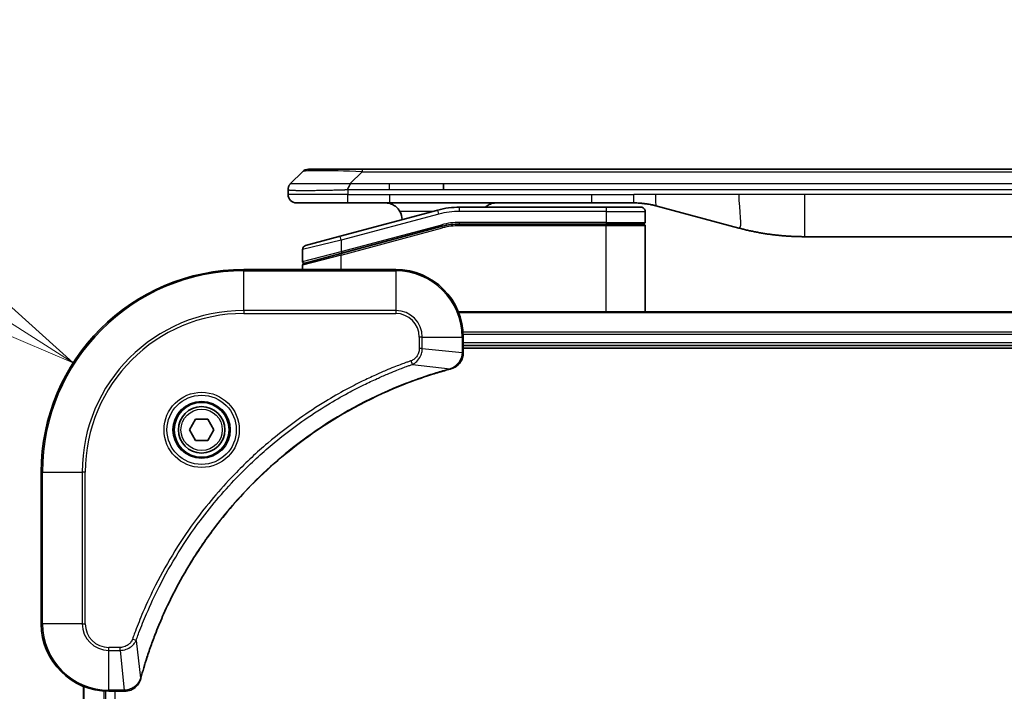
# Model space of a CAD drawing. Units: millimetres. Extents: x 0 to 9835, y 0 to 1546.
# Drawn here: x 1754 to 1871, y 810 to 889 of the extents above; entities that cross this region are included whole.
import ezdxf

# ---------------------------------------------------------------- set-up
doc = ezdxf.new("R2010")
doc.units = ezdxf.units.MM
for name, color, linetype, lineweight in [('Dimension (ISO)', 7, 'Continuous', 18), ('Dimension (ISO) @ 1', 7, 'Continuous', 18), ('Visible (ISO)', 7, 'Continuous', 35), ('Visible Narrow (ISO)', 7, 'Continuous', 25)]:
    doc.layers.add(name, color=color, linetype=linetype, lineweight=lineweight)
doc.styles.add('Note Text (TK)', font='MS PGothic.ttf')
doc.dimstyles.new('Default - Method 1b (TK)', dxfattribs={"dimscale": 4, "dimtxt": 2.5, "dimasz": 2.5, "dimexe": 1, "dimexo": 1.5, "dimgap": 1, "dimtad": 1, "dimtoh": 1, "dimrnd": 1e-08, "dimdsep": 46, "dimtxsty": 'Note Text (TK)', "dimblk": 'OPEN', "dimcen": 0.09, "dimdle": 5, "dimclrd": 100, "dimclre": 100, "dimclrt": 7, "dimadec": 1, "dimazin": 1, "dimtfac": 1, "dimtmove": 0, "dimatfit": 3, "dimldrblk": 'OPEN', "dimfxl": 1, "dimtolj": 1, "dimlwd": -1, "dimlwe": -1, "dimarcsym": 0})

# ---------------------------------------------------------------- blocks, each defined once
blk = doc.blocks.new('_Open')
at = {"color": 0, "linetype": 'ByBlock', "lineweight": -2}
for p, q in [((-1, 0.1667), (0, 0)), ((-1, -0.1667), (0, 0)), ((0, 0), (-1, 0))]:
    blk.add_line(p, q, dxfattribs=at)
blk = doc.blocks.new('*D39')
at = {"layer": 'Defpoints', "color": 0}
for p in [(1760.66, 848.44), (1780.89, 835.52)]:
    blk.add_point(p, dxfattribs=at)
at = {"layer": 'Dimension (ISO)', "color": 100}
for p, q in [((1676.61, 867.74), (1730.45, 867.74)), ((1730.45, 867.74), (1749.08, 855.84))]:
    blk.add_line(p, q, dxfattribs=at)
at = {"layer": 'Dimension (ISO)', "color": 100, "xscale": 13.75, "yscale": 13.75, "zscale": 13.75, "rotation": 327.4222654671379}
blk.add_blockref('_Open', (1760.66, 848.44), dxfattribs=at)
at = {"layer": 'Dimension (ISO)', "color": 7, "insert": (1676.61, 880.12), "char_height": 13.75, "attachment_point": 4, "style": 'Note Text (TK)'}
blk.add_mtext('\\A1;R24', dxfattribs=at)

msp = doc.modelspace()

# ---------------------------------------------------------------- linework, layer by layer
at = {"layer": 'Visible (ISO)'}
for p, q in [((1786.4303, 869.7083), (1787.8445, 871.1225)), ((1788.5516, 871.4154), (1794.9156, 871.4154)), ((1794.9156, 871.4154), (1976.8593, 871.4154)), ((1804.5318, 869.0012), (1804.5318, 869.7083)), ((1786.1374, 868.999), (1786.1374, 869.0013)), ((1786.1374, 868.999), (1786.1374, 868.4154)), ((1787.1374, 867.4154), (1793.2086, 867.4154)), ((1793.2086, 867.4154), (1798.1652, 867.4154)), ((1822.1068, 867.4154), (1798.1652, 867.4154)), ((1823.8374, 866.9154), (1806.4539, 866.9154)), ((1822.1068, 867.4154), (1827.1068, 867.4154)), ((1823.8374, 866.9154), (1827.9374, 866.9154)), ((1829.695, 867.0747), (1839.5365, 864.4376)), ((1803.8658, 866.5747), (1792.308, 863.4778)), ((1828.4374, 866.4154), (1828.4374, 865.1154)), ((1792.3857, 861.428), (1804.3834, 864.6428)), ((1792.4892, 861.4558), (1804.3834, 864.6428)), ((1823.8374, 864.9154), (1806.4539, 864.9154)), ((1823.8374, 864.9154), (1806.4539, 864.9154)), ((1823.8374, 864.9154), (1828.2374, 864.9154)), ((1828.2374, 864.9154), (1823.8374, 864.9154)), ((1828.4374, 854.5154), (1828.4374, 864.7154)), ((1788.208, 862.3792), (1792.308, 863.4778)), ((1924.4737, 863.4154), (1847.3011, 863.4154)), ((1787.8374, 861.8962), (1787.8374, 860.47)), ((1792.3857, 861.428), (1787.9857, 860.2491)), ((1787.8374, 859.5154), (1787.8374, 860.0559)), ((1798.8874, 859.5154), (1780.8874, 859.5154)), ((1965.4712, 854.5154), (1806.3036, 854.5154)), ((1806.8874, 849.6844), (1806.8874, 851.5154)), ((1806.8874, 850.5154), (1964.8874, 850.5154)), ((1806.8874, 850.2154), (1964.8874, 850.2154)), ((1806.8874, 849.669), (1806.8874, 849.6844)), ((1774.444, 840.5154), (1775.1657, 841.7654)), ((1775.1657, 841.7654), (1776.6091, 841.7654)), ((1776.6091, 841.7654), (1777.3308, 840.5154)), ((1775.1657, 839.2654), (1774.444, 840.5154)), ((1777.3308, 840.5154), (1776.6091, 839.2654)), ((1776.6091, 839.2654), (1775.1657, 839.2654)), ((1756.8874, 835.5154), (1756.8874, 817.5154)), ((1761.8874, 810.0992), (1761.8874, 470.9316)), ((1764.8874, 809.5154), (1766.7184, 809.5154)), ((1766.7184, 809.5154), (1766.7338, 809.5154))]:
    msp.add_line(p, q, dxfattribs=at)
for radius in [3.25, 2.75]:
    msp.add_circle((1775.8874, 840.5154), radius, dxfattribs=at)
for centre, radius, start, end in [((1788.5516, 870.4154), 1, 90.000002, 135.000002), ((1787.1374, 868.4154), 1, 179.999997, 269.999997), ((1806.4539, 856.9154), 10, 90, 105), ((1827.9374, 866.4154), 0.5, 0, 90.000002), ((1797.6374, 865.4154), 2, 0.751552, 30), ((1806.4539, 856.9154), 8, 90, 105), ((1806.4539, 856.9154), 8, 90, 105), ((1828.2374, 865.1154), 0.2, 269.999996, 0), ((1828.2374, 864.7154), 0.2, 359.999998, 90), ((1788.3374, 861.8962), 0.5, 104.999995, 179.999987), ((1788.0374, 860.47), 0.2, 180.000012, 284.999997), ((1788.0374, 860.0559), 0.2, 105, 179.999998), ((1780.8874, 835.5154), 24, 90, 180), ((1798.8874, 851.5154), 8, 0, 90), ((1764.8874, 817.5154), 8, 180, 270)]:
    msp.add_arc(centre, radius, start, end, dxfattribs=at)
for points, knots in [([(1786.4303, 869.7083), (1786.4179, 869.6959), (1786.4056, 869.6832), (1786.3937, 869.6704), (1786.382, 869.6577), (1786.3706, 869.6449), (1786.3595, 869.632), (1786.3485, 869.6191), (1786.3379, 869.6061), (1786.3277, 869.593), (1786.3175, 869.5799), (1786.3077, 869.5666), (1786.2983, 869.5532), (1786.2796, 869.5267), (1786.2625, 869.4994), (1786.2471, 869.4714), (1786.2317, 869.4436), (1786.218, 869.4151), (1786.2059, 869.3859), (1786.1939, 869.3567), (1786.1835, 869.3268), (1786.1748, 869.2963), (1786.1661, 869.2655), (1786.159, 869.2341), (1786.1535, 869.2021), (1786.1507, 869.1859), (1786.1483, 869.1696), (1786.1463, 869.1532), (1786.1442, 869.1366), (1786.1426, 869.1199), (1786.1413, 869.1031), (1786.14, 869.0861), (1786.139, 869.069), (1786.1384, 869.0517), (1786.1377, 869.0342), (1786.1374, 869.0165), (1786.1374, 868.999)], [0, 0, 0, 0, 0.06393414, 0.06393414, 0.06393414, 0.12727971, 0.12727971, 0.12727971, 0.19013505, 0.19013505, 0.19013505, 0.25259143, 0.25259143, 0.25259143, 0.37659236, 0.37659236, 0.37659236, 0.49998231, 0.49998231, 0.49998231, 0.62337432, 0.62337432, 0.62337432, 0.74738158, 0.74738158, 0.74738158, 0.8098428, 0.8098428, 0.8098428, 0.87270421, 0.87270421, 0.87270421, 0.93605712, 0.93605712, 0.93605712, 1, 1, 1, 1]), ([(1793.2085, 868.999), (1793.2082, 869.0165), (1793.2091, 869.0342), (1793.2129, 869.069), (1793.2158, 869.0861), (1793.2235, 869.1199), (1793.2282, 869.1366), (1793.2391, 869.1697), (1793.2453, 869.186), (1793.2656, 869.2341), (1793.2817, 869.2656), (1793.3162, 869.3269), (1793.3347, 869.3568), (1793.3718, 869.4152), (1793.3904, 869.4437), (1793.4253, 869.4994), (1793.4415, 869.5267), (1793.4623, 869.5667), (1793.4686, 869.5799), (1793.4799, 869.6061), (1793.4848, 869.6191), (1793.4928, 869.6449), (1793.496, 869.6577), (1793.5002, 869.6832), (1793.5014, 869.6959), (1793.5014, 869.7083)], [0, 0, 0, 0, 0.06389862, 0.06389862, 0.12721911, 0.12721911, 0.19005817, 0.19005817, 0.25250562, 0.25250562, 0.37650585, 0.37650585, 0.49991093, 0.49991093, 0.62332646, 0.62332646, 0.74735854, 0.74735854, 0.80983041, 0.80983041, 0.87269995, 0.87269995, 0.93605741, 0.93605741, 1, 1, 1, 1]), ([(1797.6374, 867.4154), (1797.8185, 867.4154), (1798.0156, 867.3896), (1798.4003, 867.275), (1798.5881, 867.1863), (1798.866, 866.9994), (1798.984, 866.9023), (1799.198, 866.6759), (1799.2939, 866.5463), (1799.3695, 866.4154)], [-0.75818442, -0.75818442, -0.75818442, -0.75818442, -0.691655605, -0.691655605, -0.625126791, -0.625126791, -0.579786118, -0.579786118, -0.534445444, -0.534445444, -0.534445444, -0.534445444]), ([(1809.4927, 866.9153), (1809.5612, 866.9756), (1809.6313, 867.0293), (1809.8648, 867.1863), (1810.0525, 867.275), (1810.4373, 867.3896), (1810.6344, 867.4154), (1810.8154, 867.4154)], [-0.160507944, -0.160507944, -0.160507944, -0.160507944, -0.13305763, -0.13305763, -0.066528815, -0.066528815, 0, 0, 0, 0]), ([(1827.1068, 867.4154), (1827.1615, 867.4154), (1827.2164, 867.415), (1827.3258, 867.4132), (1827.3805, 867.4118), (1827.5442, 867.4064), (1827.6532, 867.4011), (1827.8165, 867.3903), (1827.8709, 867.3863), (1827.9795, 867.3774), (1828.0337, 867.3725), (1828.1421, 867.3618), (1828.1963, 867.356), (1828.3051, 867.3435), (1828.3599, 867.3367), (1828.4678, 867.3225), (1828.521, 867.3151), (1828.628, 867.2992), (1828.6818, 867.2907), (1828.8431, 867.2641), (1828.9504, 867.2446), (1829.1107, 867.2127), (1829.1642, 867.2016), (1829.2708, 867.1786), (1829.3241, 867.1667), (1829.4304, 867.1419), (1829.4835, 867.129), (1829.5894, 867.1025), (1829.6423, 867.0888), (1829.695, 867.0747)], [0, 0, 0, 0, 0.06260386, 0.06260386, 0.1251107, 0.1251107, 0.24990167, 0.24990167, 0.31222633, 0.31222633, 0.37452597, 0.37452597, 0.43681836, 0.43681836, 0.49993838, 0.49993838, 0.56147382, 0.56147382, 0.62390351, 0.62390351, 0.74898571, 0.74898571, 0.81163675, 0.81163675, 0.87435758, 0.87435758, 0.93714608, 0.93714608, 1, 1, 1, 1]), ([(1839.5365, 864.4376), (1839.6882, 864.397), (1839.8398, 864.3577), (1839.9921, 864.3194), (1840.145, 864.281), (1840.2986, 864.2437), (1840.4526, 864.2076), (1840.6073, 864.1713), (1840.7624, 864.1362), (1840.9179, 864.1024), (1841.0742, 864.0683), (1841.231, 864.0355), (1841.3881, 864.0039), (1841.398, 864.0019), (1841.4078, 864), (1841.4177, 863.998), (1841.5657, 863.9684), (1841.7141, 863.9399), (1841.863, 863.9124), (1842.0223, 863.883), (1842.1822, 863.8549), (1842.3424, 863.8281), (1842.5033, 863.8011), (1842.6647, 863.7754), (1842.8265, 863.751), (1842.9889, 863.7265), (1843.1517, 863.7033), (1843.315, 863.6814), (1843.3244, 863.6801), (1843.3339, 863.6789), (1843.3433, 863.6776), (1843.4978, 863.6571), (1843.6526, 863.6377), (1843.8078, 863.6195), (1843.973, 863.6001), (1844.1386, 863.5821), (1844.3046, 863.5654), (1844.4707, 863.5488), (1844.6373, 863.5334), (1844.8042, 863.5195), (1844.9722, 863.5055), (1845.1406, 863.4928), (1845.3093, 863.4816), (1845.475, 863.4706), (1845.641, 863.4609), (1845.8071, 863.4526), (1845.9724, 863.4444), (1846.1378, 863.4375), (1846.3034, 863.432), (1846.4707, 863.4264), (1846.6387, 863.4223), (1846.8062, 863.4195), (1846.9713, 863.4168), (1847.136, 863.4154), (1847.3011, 863.4154)], [0, 0, 0, 0, 0.06118993, 0.06118993, 0.06118993, 0.12257954, 0.12257954, 0.12257954, 0.18421274, 0.18421274, 0.18421274, 0.24613532, 0.24613532, 0.24613532, 0.25001736, 0.25001736, 0.25001736, 0.30834527, 0.30834527, 0.30834527, 0.37079445, 0.37079445, 0.37079445, 0.43347362, 0.43347362, 0.43347362, 0.49637343, 0.49637343, 0.49637343, 0.50001093, 0.50001093, 0.50001093, 0.5594953, 0.5594953, 0.5594953, 0.62278616, 0.62278616, 0.62278616, 0.68614643, 0.68614643, 0.68614643, 0.74996872, 0.74996872, 0.74996872, 0.81265414, 0.81265414, 0.81265414, 0.87498553, 0.87498553, 0.87498553, 0.93795641, 0.93795641, 0.93795641, 1, 1, 1, 1]), ([(1805.4059, 847.7374), (1805.5849, 847.7855), (1805.7578, 847.8587), (1806.173, 848.1082), (1806.3942, 848.3203), (1806.7714, 848.8941), (1806.8874, 849.2812), (1806.8874, 849.669)], [-0.196787795, -0.196787795, -0.196787795, -0.196787795, -0.154661595, -0.154661595, -0.087259675, -0.087259675, 0, 0, 0, 0]), ([(1768.6849, 811.0692), (1768.7412, 811.2779), (1768.7989, 811.4864), (1768.9143, 811.8935), (1768.9719, 812.0923), (1769.1504, 812.6947), (1769.2751, 813.0972), (1769.5729, 814.0193), (1769.7495, 814.5379), (1770.1114, 815.5481), (1770.2961, 816.04), (1770.772, 817.2515), (1771.0721, 817.9677), (1771.7987, 819.5986), (1772.2362, 820.5085), (1773.3026, 822.5703), (1773.9495, 823.7128), (1775.5346, 826.2807), (1776.502, 827.688), (1779.0201, 830.9906), (1780.6416, 832.8318), (1784.5684, 836.7023), (1786.9433, 838.6612), (1792.7595, 842.651), (1796.3071, 844.5262), (1801.0112, 846.3577), (1802.0124, 846.7126), (1803.5646, 847.2098), (1804.1085, 847.3743), (1804.8807, 847.594), (1805.107, 847.6568), (1805.3337, 847.718)], [0, 0, 0, 0, 0.06549657, 0.06549657, 0.12817861, 0.12817861, 0.2557943, 0.2557943, 0.42169471, 0.42169471, 0.58081118, 0.58081118, 0.81593963, 0.81593963, 1.12160661, 1.12160661, 1.51897368, 1.51897368, 2.03555087, 2.03555087, 2.7767893, 2.7767893, 3.70555522, 3.70555522, 4.91295092, 4.91295092, 5.23453446, 5.23453446, 5.40661912, 5.40661912, 5.47772979, 5.47772979, 5.47772979, 5.47772979]), ([(1805.3337, 847.718), (1805.3457, 847.7212), (1805.3578, 847.7245), (1805.3819, 847.731), (1805.394, 847.7342), (1805.4059, 847.7374)], [0, 0, 0, 0, 0.003793092, 0.003793092, 0.007586184, 0.007586184, 0.007586184, 0.007586184]), ([(1766.7338, 809.5154), (1766.9943, 809.5154), (1767.2548, 809.567), (1767.7479, 809.7701), (1767.9784, 809.9263), (1768.3141, 810.2718), (1768.436, 810.4449), (1768.5857, 810.749), (1768.6317, 810.8715), (1768.6654, 810.9969)], [-0.196787795, -0.196787795, -0.196787795, -0.196787795, -0.138164041, -0.138164041, -0.076757801, -0.076757801, -0.029522231, -0.029522231, 0, 0, 0, 0]), ([(1768.6654, 810.9969), (1768.6686, 811.0089), (1768.6719, 811.0209), (1768.6783, 811.045), (1768.6816, 811.0571), (1768.6849, 811.0692)], [0.00000000006, 0.00000000006, 0.00000000006, 0.00000000006, 0.00379309206, 0.00379309206, 0.00758618406, 0.00758618406, 0.00758618406, 0.00758618406])]:
    msp.add_open_spline(points, degree=3, knots=knots, dxfattribs=at)
at = {"layer": 'Visible Narrow (ISO)'}
for p, q in [((1793.5014, 869.7083), (1794.9156, 871.1225)), ((1794.9156, 871.4154), (1794.9156, 871.1225)), ((1794.9156, 871.1225), (1976.8592, 871.1225)), ((1793.5014, 869.7083), (1798.1652, 869.7083)), ((1798.1652, 869.7083), (1804.5318, 869.7083)), ((1798.1652, 869.0012), (1798.1652, 869.7083)), ((1804.5318, 869.7083), (1885.8874, 869.7083)), ((1793.2085, 868.4154), (1786.1374, 868.4154)), ((1793.2085, 868.999), (1793.2085, 868.4154)), ((1793.2085, 868.4154), (1798.1652, 868.4154)), ((1798.1652, 869.0012), (1804.5318, 869.0012)), ((1798.1652, 868.4154), (1822.1068, 868.4154)), ((1798.1652, 868.4154), (1798.1652, 867.4154)), ((1804.5318, 869.0012), (1885.8874, 869.0012)), ((1822.1068, 868.4154), (1827.1068, 868.4154)), ((1822.1068, 867.4154), (1822.1068, 868.4154)), ((1829.695, 868.4154), (1827.1068, 868.4154)), ((1827.1068, 867.4154), (1827.1068, 868.4154)), ((1839.5365, 868.4154), (1829.695, 868.4154)), ((1847.3011, 868.4154), (1839.5365, 868.4154)), ((1924.4737, 868.4154), (1847.3011, 868.4154)), ((1847.3011, 868.4154), (1847.3011, 863.4154)), ((1806.4539, 866.4154), (1806.4539, 866.9154)), ((1823.8374, 866.9154), (1823.8374, 866.4154)), ((1803.9952, 866.0917), (1792.4374, 862.9948)), ((1803.2714, 866.4154), (1799.3695, 866.4154)), ((1803.9952, 866.0917), (1803.8658, 866.5747)), ((1823.8374, 866.4154), (1806.4539, 866.4154)), ((1823.8374, 866.4154), (1828.4374, 866.4154)), ((1823.8374, 866.4154), (1823.8374, 865.1154)), ((1792.4374, 861.649), (1804.3316, 864.836)), ((1792.4374, 861.2349), (1804.4352, 864.4496)), ((1804.3316, 864.836), (1804.3834, 864.6428)), ((1804.4352, 864.4496), (1804.3834, 864.6428)), ((1823.8374, 865.1154), (1806.4539, 865.1154)), ((1806.4539, 864.9154), (1806.4539, 865.1154)), ((1806.4539, 864.9154), (1806.4539, 864.7154)), ((1823.8374, 864.7154), (1806.4539, 864.7154)), ((1823.8374, 865.1154), (1828.4374, 865.1154)), ((1823.8374, 865.1154), (1823.8374, 864.9154)), ((1823.8374, 864.9154), (1823.8374, 864.7154)), ((1828.4374, 864.7154), (1823.8374, 864.7154)), ((1823.8374, 854.5154), (1823.8374, 864.7154)), ((1792.4374, 862.9948), (1792.308, 863.4778)), ((1792.4374, 862.9948), (1787.8374, 861.8962)), ((1792.4374, 862.9948), (1792.4374, 861.649)), ((1787.8374, 860.47), (1792.4374, 861.649)), ((1792.4374, 861.2349), (1787.8374, 860.0559)), ((1792.3857, 861.428), (1792.4374, 861.2349)), ((1792.4374, 861.649), (1792.4892, 861.4558)), ((1792.4374, 859.5154), (1792.4374, 861.2349)), ((1780.8874, 859.369), (1780.8874, 859.5154)), ((1780.8874, 859.369), (1798.8874, 859.369)), ((1780.8874, 854.6619), (1780.8874, 859.369)), ((1798.8874, 859.369), (1798.8874, 859.5154)), ((1798.8874, 859.369), (1798.8874, 854.6619)), ((1798.8874, 854.6619), (1780.8874, 854.6619)), ((1780.8874, 854.6619), (1780.8874, 854.3083)), ((1780.8874, 854.3083), (1798.8874, 854.3083)), ((1798.8874, 854.6619), (1798.8874, 854.3083)), ((1806.3314, 854.4459), (1965.4435, 854.4459)), ((1964.9092, 852.1054), (1806.8656, 852.1054)), ((1806.8793, 851.8749), (1964.8955, 851.8749)), ((1801.6803, 851.5154), (1801.6803, 850.1783)), ((1802.0339, 851.5154), (1801.6803, 851.5154)), ((1802.0339, 850.1783), (1802.0339, 851.5154)), ((1802.0339, 851.5154), (1806.741, 851.5154)), ((1806.741, 851.5154), (1806.741, 849.6844)), ((1806.741, 851.5154), (1806.8874, 851.5154)), ((1964.8874, 850.8154), (1806.8874, 850.8154)), ((1802.0339, 850.1783), (1801.6803, 850.1783)), ((1802.0339, 850.1783), (1806.741, 849.6844)), ((1806.8874, 849.6844), (1806.741, 849.6844)), ((1800.8581, 848.2776), (1800.7047, 848.7102)), ((1800.8581, 848.2776), (1805.3258, 847.7469)), ((1757.0339, 835.5154), (1756.8874, 835.5154)), ((1757.0339, 817.5154), (1757.0339, 835.5154)), ((1757.0339, 835.5154), (1761.741, 835.5154)), ((1762.0945, 835.5154), (1761.741, 835.5154)), ((1761.741, 835.5154), (1761.741, 817.5154)), ((1762.0945, 817.5154), (1762.0945, 835.5154)), ((1757.0339, 817.5154), (1756.8874, 817.5154)), ((1761.741, 817.5154), (1757.0339, 817.5154)), ((1761.741, 817.5154), (1762.0945, 817.5154)), ((1768.1252, 815.5447), (1767.6926, 815.6982)), ((1768.1252, 815.5447), (1768.6559, 811.0771)), ((1766.2245, 814.7225), (1764.8874, 814.7225)), ((1764.8874, 814.369), (1764.8874, 814.7225)), ((1764.8874, 814.369), (1766.2245, 814.369)), ((1764.8874, 809.6619), (1764.8874, 814.369)), ((1766.2245, 814.369), (1766.2245, 814.7225)), ((1766.2245, 814.369), (1766.7184, 809.6619)), ((1761.957, 470.9594), (1761.957, 810.0715)), ((1766.7184, 809.6619), (1764.8874, 809.6619)), ((1764.8874, 809.5154), (1764.8874, 809.6619)), ((1766.7184, 809.6619), (1766.7184, 809.5154)), ((1764.2975, 809.5372), (1764.2975, 471.4936)), ((1764.5279, 471.5073), (1764.5279, 809.5235)), ((1765.5874, 809.5154), (1765.5874, 471.5154))]:
    msp.add_line(p, q, dxfattribs=at)
for radius in [4.4571, 4.1036, 3.3964, 2.45]:
    msp.add_circle((1775.8874, 840.5154), radius, dxfattribs=at)
for centre, radius, start, end in [((1806.4539, 856.9154), 9.5, 90.000004, 104.999996), ((1806.4539, 856.9154), 8.2, 90.00001, 104.999989), ((1780.8874, 835.5154), 23.8536, 90, 180), ((1798.8874, 851.5154), 7.8536, 0, 90), ((1780.8874, 835.5154), 19.1464, 90, 180), ((1780.8874, 835.5154), 18.7929, 90, 180), ((1798.8874, 851.5154), 3.1464, 0, 90), ((1798.8874, 851.5154), 2.7929, 0, 90), ((1764.8874, 817.5154), 7.8536, 180, 270), ((1764.8874, 817.5154), 3.1464, 180, 270), ((1764.8874, 817.5154), 2.7929, 180, 270)]:
    msp.add_arc(centre, radius, start, end, dxfattribs=at)
for centre, major_axis, ratio, start_param, end_param in [((1801.2798, 870.4154), (13.4415, -0.6951), 0.03187132, 2.06567866, 3.11286261), ((1806.2003, 858.842), (6.7106, 0.8835), 0.8652906, 1.41980554, 1.72178712), ((1806.3874, 849.669), (0.5, 0), 0.00935385, 5.4972736, 6.28318531), ((1805.2033, 848.2007), (0.1303, -0.4827), 0.00038233, 5.93481272, 6.28318529), ((1805.2763, 848.2203), (0.1296, -0.4829), 0.14287502, 0, 0.40009213), ((1768.1825, 811.1265), (0.4829, -0.1296), 0.14287502, 5.88309318, 6.28318531), ((1768.2022, 811.1995), (0.4827, -0.1303), 0.00038233, 0, 0.34837257), ((1766.7338, 810.0154), (0, -0.5), 0.00935385, 0, 0.78591171)]:
    msp.add_ellipse(centre, major_axis=major_axis, ratio=ratio, start_param=start_param, end_param=end_param, dxfattribs=at)
for points, knots in [([(1786.4303, 869.7083), (1786.4315, 869.7095), (1786.4328, 869.7106), (1786.4354, 869.7125), (1786.4368, 869.7132), (1786.4412, 869.7152), (1786.4445, 869.7161), (1786.4487, 869.7166), (1786.4493, 869.7166), (1786.4531, 869.717), (1786.4566, 869.717), (1786.4615, 869.7169), (1786.4624, 869.7169), (1786.4648, 869.7168), (1786.4662, 869.7168), (1786.47, 869.7166), (1786.4726, 869.7166), (1786.4765, 869.7165), (1786.4777, 869.7166), (1786.4805, 869.7166), (1786.482, 869.7166), (1786.4849, 869.7167), (1786.4861, 869.7168), (1786.4891, 869.7169), (1786.4909, 869.7169), (1786.494, 869.717), (1786.4952, 869.717), (1786.5017, 869.7171), (1786.5073, 869.7172), (1786.5145, 869.7174), (1786.5157, 869.7174), (1786.5309, 869.7176), (1786.5466, 869.7178), (1786.5653, 869.718), (1786.5663, 869.718), (1786.5858, 869.7181), (1786.6063, 869.7182), (1786.6528, 869.7183), (1786.679, 869.7184), (1786.7362, 869.7183), (1786.7673, 869.7183), (1786.8325, 869.7181), (1786.8663, 869.718), (1786.9046, 869.7178), (1786.9068, 869.7178), (1786.9475, 869.7177), (1786.9886, 869.7175), (1787.0713, 869.7172), (1787.1125, 869.717), (1787.1609, 869.7168), (1787.166, 869.7168), (1787.2199, 869.7166), (1787.2714, 869.7164), (1787.3715, 869.716), (1787.4193, 869.7158), (1787.4779, 869.7156), (1787.4868, 869.7156), (1787.555, 869.7154), (1787.6169, 869.7152), (1787.7335, 869.7149), (1787.7872, 869.7148), (1787.8559, 869.7147), (1787.8693, 869.7146), (1787.9523, 869.7145), (1788.0244, 869.7144), (1788.1364, 869.7143), (1788.1743, 869.7143), (1788.2224, 869.7143), (1788.2321, 869.7143), (1788.2527, 869.7143), (1788.2636, 869.7143), (1788.2783, 869.7143), (1788.2869, 869.7143), (1788.3005, 869.7143), (1788.3153, 869.7143), (1788.3351, 869.7143), (1788.36, 869.7143), (1788.38, 869.7143), (1788.4102, 869.7143), (1788.4305, 869.7143), (1788.4918, 869.7143), (1788.5332, 869.7143), (1788.6408, 869.7144), (1788.7079, 869.7145), (1788.7953, 869.7146), (1788.8144, 869.7146), (1788.9219, 869.7147), (1789.0124, 869.7149), (1789.1787, 869.7152), (1789.2539, 869.7153), (1789.3492, 869.7155), (1789.3682, 869.7155), (1789.4835, 869.7157), (1789.5814, 869.7159), (1789.7621, 869.7163), (1789.8445, 869.7165), (1789.9464, 869.7167), (1789.9651, 869.7167), (1790.0866, 869.717), (1790.1906, 869.7172), (1790.3831, 869.7175), (1790.4713, 869.7176), (1790.5785, 869.7178), (1790.5968, 869.7178), (1790.8137, 869.7181), (1791.0153, 869.7183), (1791.2372, 869.7183), (1791.2551, 869.7183), (1791.3848, 869.7184), (1791.4971, 869.7183), (1791.7053, 869.7182), (1791.8011, 869.7181), (1791.915, 869.718), (1791.9329, 869.718), (1792.0473, 869.7178), (1792.1442, 869.7177), (1792.2591, 869.7174), (1792.277, 869.7174), (1792.3237, 869.7173), (1792.3525, 869.7172), (1792.3923, 869.7171), (1792.4033, 869.7171), (1792.4322, 869.717), (1792.4501, 869.717), (1792.4824, 869.7169), (1792.4969, 869.7169), (1792.526, 869.7168), (1792.5406, 869.7167), (1792.5671, 869.7167), (1792.5789, 869.7167), (1792.5945, 869.7167), (1792.5982, 869.7167), (1792.6175, 869.7168), (1792.6331, 869.7168), (1792.6825, 869.7169), (1792.7163, 869.717), (1792.766, 869.7172), (1792.7818, 869.7172), (1792.8157, 869.7173), (1792.8337, 869.7173), (1792.9108, 869.7173), (1792.9698, 869.7172), (1793.0417, 869.7169), (1793.0546, 869.7168), (1793.1407, 869.7162), (1793.2138, 869.7153), (1793.3227, 869.7133), (1793.3584, 869.7125), (1793.4299, 869.7106), (1793.4656, 869.7095), (1793.5014, 869.7083)], [0, 0, 0, 0, 0.00951843, 0.00951843, 0.01927017, 0.01927017, 0.03897756, 0.03897756, 0.04192115, 0.04192115, 0.05819961, 0.05819961, 0.06210716, 0.06210716, 0.0673145, 0.0673145, 0.07589045, 0.07589045, 0.07949473, 0.07949473, 0.08378297, 0.08378297, 0.08700508, 0.08700508, 0.09150359, 0.09150359, 0.09449125, 0.09449125, 0.10692923, 0.10692923, 0.1094537, 0.1094537, 0.13771659, 0.13771659, 0.13933656, 0.13933656, 0.168411, 0.168411, 0.19896324, 0.19896324, 0.22943128, 0.22943128, 0.2581017, 0.2581017, 0.2598073, 0.2598073, 0.29010163, 0.29010163, 0.31714072, 0.31714072, 0.32030271, 0.32030271, 0.35040524, 0.35040524, 0.375904, 0.375904, 0.38041489, 0.38041489, 0.4103459, 0.4103459, 0.43444291, 0.43444291, 0.44021323, 0.44021323, 0.47003429, 0.47003429, 0.48494369, 0.48494369, 0.48866986, 0.48866986, 0.49284669, 0.49284669, 0.49425893, 0.49612193, 0.49798503, 0.49984815, 0.50357136, 0.50729437, 0.50729437, 0.51474107, 0.51474107, 0.52963783, 0.52963783, 0.55297, 0.55297, 0.5594638, 0.5594638, 0.58933565, 0.58933565, 0.61331518, 0.61331518, 0.6192715, 0.6192715, 0.64928674, 0.64928674, 0.67388392, 0.67388392, 0.67939323, 0.67939323, 0.7095977, 0.7095977, 0.73473574, 0.73473574, 0.73990333, 0.73990333, 0.79588224, 0.79588224, 0.8008112, 0.8008112, 0.83141419, 0.83141419, 0.85731042, 0.85731042, 0.86211705, 0.86211705, 0.88812643, 0.88812643, 0.89290995, 0.89290995, 0.90062179, 0.90062179, 0.9035569, 0.9035569, 0.90833924, 0.90833924, 0.9122001, 0.9122001, 0.91610966, 0.91610966, 0.91926425, 0.91926425, 0.92025821, 0.92025821, 0.92440673, 0.92440673, 0.93342038, 0.93342038, 0.93763073, 0.93763073, 0.94243407, 0.94243407, 0.95812979, 0.95812979, 0.96156293, 0.96156293, 0.98100212, 0.98100212, 0.99050094, 0.99050094, 1, 1, 1, 1]), ([(1786.1374, 868.999), (1786.1374, 868.9983), (1786.1375, 868.9976), (1786.1378, 868.9963), (1786.138, 868.9956), (1786.1389, 868.9935), (1786.1397, 868.9921), (1786.1411, 868.9904), (1786.1412, 868.9902), (1786.1425, 868.9887), (1786.1439, 868.9875), (1786.1464, 868.9855), (1786.1475, 868.9848), (1786.1499, 868.9832), (1786.1513, 868.9825), (1786.1535, 868.9814), (1786.1542, 868.981), (1786.156, 868.9802), (1786.157, 868.9798), (1786.16, 868.9785), (1786.1621, 868.9777), (1786.1652, 868.9767), (1786.166, 868.9763), (1786.1707, 868.9748), (1786.1748, 868.9735), (1786.1802, 868.972), (1786.1812, 868.9717), (1786.1927, 868.9686), (1786.2053, 868.9658), (1786.2208, 868.9629), (1786.2217, 868.9627), (1786.2379, 868.9597), (1786.2556, 868.9569), (1786.2965, 868.9512), (1786.3201, 868.9484), (1786.3727, 868.9428), (1786.4018, 868.9401), (1786.4638, 868.935), (1786.4963, 868.9326), (1786.5336, 868.9302), (1786.5357, 868.93), (1786.5754, 868.9275), (1786.616, 868.9251), (1786.6986, 868.9209), (1786.74, 868.919), (1786.7891, 868.917), (1786.7943, 868.9168), (1786.8493, 868.9146), (1786.9021, 868.9128), (1787.0057, 868.9096), (1787.0555, 868.9083), (1787.1169, 868.9068), (1787.1262, 868.9066), (1787.1979, 868.905), (1787.2634, 868.9038), (1787.3873, 868.9018), (1787.4446, 868.9011), (1787.5182, 868.9003), (1787.5326, 868.9001), (1787.6218, 868.8993), (1787.6996, 868.8987), (1787.8207, 868.8981), (1787.8618, 868.898), (1787.9141, 868.8979), (1787.9246, 868.8979), (1787.947, 868.8978), (1787.9588, 868.8978), (1787.9748, 868.8978), (1787.9842, 868.8978), (1787.9989, 868.8978), (1788.015, 868.8978), (1788.0258, 868.8978), (1788.042, 868.8978), (1788.0637, 868.8978), (1788.0855, 868.8978), (1788.1184, 868.8978), (1788.1405, 868.8979), (1788.2073, 868.898), (1788.2525, 868.8981), (1788.3701, 868.8986), (1788.4434, 868.899), (1788.539, 868.8997), (1788.5599, 868.8998), (1788.6774, 868.9007), (1788.7762, 868.9016), (1788.958, 868.9035), (1789.0402, 868.9045), (1789.1442, 868.9058), (1789.165, 868.9061), (1789.2905, 868.9078), (1789.397, 868.9093), (1789.5935, 868.9124), (1789.6828, 868.9139), (1789.7933, 868.9158), (1789.8135, 868.9162), (1789.9447, 868.9185), (1790.0569, 868.9206), (1790.2642, 868.9247), (1790.3589, 868.9266), (1790.4739, 868.929), (1790.4935, 868.9294), (1790.7246, 868.9343), (1790.9393, 868.9391), (1791.1752, 868.9447), (1791.1942, 868.9451), (1791.3311, 868.9483), (1791.4496, 868.9512), (1791.6687, 868.9565), (1791.7693, 868.959), (1791.8888, 868.9621), (1791.9075, 868.9625), (1792.0271, 868.9655), (1792.1282, 868.9681), (1792.2481, 868.9712), (1792.2667, 868.9717), (1792.3153, 868.973), (1792.3453, 868.9738), (1792.3867, 868.9748), (1792.3981, 868.9751), (1792.4283, 868.9759), (1792.4467, 868.9764), (1792.4802, 868.9773), (1792.4951, 868.9777), (1792.5251, 868.9785), (1792.5401, 868.9789), (1792.5661, 868.9796), (1792.5772, 868.9799), (1792.5916, 868.9803), (1792.595, 868.9804), (1792.6118, 868.9808), (1792.6252, 868.9812), (1792.6653, 868.9824), (1792.6919, 868.9831), (1792.7425, 868.9847), (1792.7666, 868.9854), (1792.8292, 868.9873), (1792.8676, 868.9885), (1792.9144, 868.99), (1792.9225, 868.9902), (1792.9763, 868.992), (1793.0217, 868.9934), (1793.0899, 868.9955), (1793.1126, 868.9962), (1793.1601, 868.9976), (1793.1848, 868.9983), (1793.2085, 868.999)], [0, 0, 0, 0, 0.00603093, 0.00603093, 0.01200082, 0.01200082, 0.02386453, 0.02386453, 0.0256517, 0.0256517, 0.03613138, 0.03613138, 0.04274016, 0.04274016, 0.04983235, 0.04983235, 0.05322303, 0.05322303, 0.05754644, 0.05754644, 0.0655788, 0.0655788, 0.06869046, 0.06869046, 0.08156439, 0.08156439, 0.08417983, 0.08417983, 0.11351507, 0.11351507, 0.11519956, 0.11519956, 0.14549648, 0.14549648, 0.17747096, 0.17747096, 0.20949575, 0.20949575, 0.23975641, 0.23975641, 0.24155998, 0.24155998, 0.27369023, 0.27369023, 0.30250814, 0.30250814, 0.30588615, 0.30588615, 0.33812709, 0.33812709, 0.36554526, 0.36554526, 0.3704056, 0.3704056, 0.40272297, 0.40272297, 0.4288146, 0.4288146, 0.43507034, 0.43507034, 0.46743781, 0.46743781, 0.48363607, 0.48363607, 0.48768525, 0.48768525, 0.49222443, 0.49222443, 0.49375923, 0.49578394, 0.49780875, 0.4998336, 0.4998336, 0.50387997, 0.50792604, 0.50792604, 0.51601838, 0.51601838, 0.53220268, 0.53220268, 0.55753216, 0.55753216, 0.56457512, 0.56457512, 0.59692782, 0.59692782, 0.62282899, 0.62282899, 0.6292513, 0.6292513, 0.66153724, 0.66153724, 0.68789286, 0.68789286, 0.69378262, 0.69378262, 0.72598258, 0.72598258, 0.75266521, 0.75266521, 0.75813556, 0.75813556, 0.81713068, 0.81713068, 0.82230116, 0.82230116, 0.85432155, 0.85432155, 0.88131133, 0.88131133, 0.88631061, 0.88631061, 0.91331134, 0.91331134, 0.91826749, 0.91826749, 0.92625167, 0.92625167, 0.92928915, 0.92928915, 0.9342914, 0.9342914, 0.93829671, 0.93829671, 0.94218101, 0.94218101, 0.94512943, 0.94512943, 0.94602349, 0.94602349, 0.94957856, 0.94957856, 0.95661043, 0.95661043, 0.96301317, 0.96301317, 0.97327411, 0.97327411, 0.97543021, 0.97543021, 0.98763403, 0.98763403, 0.99371993, 0.99371993, 1, 1, 1, 1]), ([(1793.2085, 868.999), (1793.2247, 868.999), (1793.241, 868.999), (1793.2576, 868.999), (1793.2738, 868.999), (1793.2902, 868.999), (1793.3067, 868.9991), (1793.3408, 868.9991), (1793.3755, 868.9992), (1793.4105, 868.9993), (1793.48, 868.9994), (1793.5506, 868.9997), (1793.6202, 868.9999), (1793.6911, 869.0002), (1793.7609, 869.0005), (1793.8272, 869.0007), (1793.8603, 869.0008), (1793.8926, 869.0009), (1793.9237, 869.001), (1793.9573, 869.0011), (1793.9896, 869.0012), (1794.0201, 869.0012), (1794.0447, 869.0012), (1794.0683, 869.0013), (1794.0905, 869.0013), (1794.0959, 869.0013), (1794.1014, 869.0013), (1794.1069, 869.0013), (1794.1348, 869.0013), (1794.1628, 869.0013), (1794.1908, 869.0013), (1794.2468, 869.0013), (1794.3027, 869.0013), (1794.3587, 869.0013), (1794.4706, 869.0012), (1794.5825, 869.0012), (1794.6944, 869.0012), (1795.142, 869.0012), (1795.5896, 869.0012), (1796.0372, 869.0012), (1796.7465, 869.0012), (1797.4559, 869.0012), (1798.1652, 869.0012)], [0, 0, 0, 0, 0.00786211, 0.00786211, 0.00786211, 0.01556505, 0.01556505, 0.01556505, 0.03149672, 0.03149672, 0.03149672, 0.06313557, 0.06313557, 0.06313557, 0.09540102, 0.09540102, 0.09540102, 0.1114991, 0.1114991, 0.1114991, 0.12889921, 0.12889921, 0.12889921, 0.14291714, 0.14291714, 0.14291714, 0.1463611, 0.1463611, 0.1463611, 0.16401835, 0.16401835, 0.16401835, 0.19933165, 0.19933165, 0.19933165, 0.26995355, 0.26995355, 0.26995355, 0.5523816, 0.5523816, 0.5523816, 1, 1, 1, 1]), ([(1801.6803, 850.1783), (1801.6803, 850.0785), (1801.6712, 849.9787), (1801.6242, 849.7236), (1801.5724, 849.5707), (1801.4043, 849.2443), (1801.2732, 849.0779), (1800.9918, 848.8445), (1800.8536, 848.7631), (1800.7047, 848.7102)], [0, 0, 0, 0, 0.029936483, 0.029936483, 0.077834855, 0.077834855, 0.14010274, 0.14010274, 0.187502416, 0.187502416, 0.187502416, 0.187502416]), ([(1800.8581, 848.2776), (1801.0566, 848.3689), (1801.2267, 848.4927), (1801.5646, 848.817), (1801.7148, 849.0314), (1801.9076, 849.4389), (1801.9667, 849.6257), (1802.0216, 849.936), (1802.0327, 850.057), (1802.0339, 850.1783)], [-0.187502416, -0.187502416, -0.187502416, -0.187502416, -0.14010274, -0.14010274, -0.077834855, -0.077834855, -0.029936483, -0.029936483, 0, 0, 0, 0]), ([(1806.7408, 849.6657), (1806.7372, 849.3123), (1806.6392, 848.9614), (1806.3172, 848.4181), (1806.1278, 848.2075), (1805.7548, 847.9355), (1805.5956, 847.8475), (1805.4226, 847.7828)], [0, 0, 0, 0, 0.087259675, 0.087259675, 0.154661595, 0.154661595, 0.196787795, 0.196787795, 0.196787795, 0.196787795]), ([(1806.741, 849.6844), (1806.7409, 849.6813), (1806.7409, 849.6782), (1806.7409, 849.6719), (1806.7408, 849.6688), (1806.7408, 849.6657)], [-0.00153668531, -0.00153668531, -0.00153668531, -0.00153668531, -0.00076834266, -0.00076834266, -0.00000000001, -0.00000000001, -0.00000000001, -0.00000000001]), ([(1800.7047, 848.7102), (1800.5965, 848.6719), (1800.4885, 848.6332), (1800.2486, 848.5466), (1800.1169, 848.4984), (1799.794, 848.3789), (1799.6031, 848.307), (1799.1649, 848.1391), (1798.918, 848.0424), (1798.3516, 847.8159), (1798.0327, 847.6848), (1797.3021, 847.3763), (1796.8914, 847.1968), (1795.9519, 846.7724), (1795.4248, 846.5239), (1794.2682, 845.9559), (1793.6407, 845.6323), (1792.1898, 844.8479), (1791.3716, 844.3775), (1789.5192, 843.2474), (1788.4938, 842.573), (1786.1907, 840.9438), (1784.9295, 839.9655), (1782.4237, 837.8382), (1781.1848, 836.6825), (1778.3331, 833.7608), (1776.7769, 831.9398), (1773.4892, 827.5338), (1771.8455, 824.8834), (1769.9035, 821.0524), (1769.4013, 819.9753), (1768.6179, 818.1401), (1768.3174, 817.3902), (1767.9527, 816.4176), (1767.8729, 816.2008), (1767.7603, 815.8885), (1767.7263, 815.7934), (1767.6926, 815.6982)], [0, 0, 0, 0, 0.0344265, 0.0344265, 0.07650467, 0.07650467, 0.1377084, 0.1377084, 0.21727325, 0.21727325, 0.32070756, 0.32070756, 0.45517217, 0.45517217, 0.62997615, 0.62997615, 0.8417425, 0.8417425, 1.12477817, 1.12477817, 1.49272454, 1.49272454, 1.97105483, 1.97105483, 2.47873595, 2.47873595, 3.19579554, 3.19579554, 4.127973, 4.127973, 4.4843018, 4.4843018, 4.72660511, 4.72660511, 4.79590965, 4.79590965, 4.82621249, 4.82621249, 4.82621249, 4.82621249]), ([(1768.1252, 815.5447), (1768.1592, 815.6398), (1768.1925, 815.7335), (1768.3043, 816.0432), (1768.3835, 816.2582), (1768.7455, 817.2223), (1769.0438, 817.9658), (1769.8212, 819.7851), (1770.3195, 820.8529), (1772.2461, 824.6506), (1773.8763, 827.278), (1777.1365, 831.6459), (1778.6796, 833.4512), (1781.5069, 836.3478), (1782.7352, 837.4937), (1785.2194, 839.603), (1786.4696, 840.5731), (1788.7528, 842.1887), (1789.7693, 842.8575), (1791.6056, 843.9785), (1792.4168, 844.445), (1793.8551, 845.2231), (1794.4771, 845.5441), (1795.6237, 846.1078), (1796.1463, 846.3543), (1797.0776, 846.7755), (1797.4848, 846.9536), (1798.209, 847.2597), (1798.5252, 847.3898), (1799.0866, 847.6146), (1799.3315, 847.7106), (1799.7659, 847.8772), (1799.9552, 847.9486), (1800.2752, 848.0672), (1800.4058, 848.1151), (1800.6436, 848.2011), (1800.7501, 848.239), (1800.8581, 848.2776)], [-4.82621249, -4.82621249, -4.82621249, -4.82621249, -4.79590965, -4.79590965, -4.72660511, -4.72660511, -4.4843018, -4.4843018, -4.127973, -4.127973, -3.19579554, -3.19579554, -2.47873595, -2.47873595, -1.97105483, -1.97105483, -1.49272454, -1.49272454, -1.12477817, -1.12477817, -0.8417425, -0.8417425, -0.62997615, -0.62997615, -0.45517217, -0.45517217, -0.32070756, -0.32070756, -0.21727325, -0.21727325, -0.1377084, -0.1377084, -0.07650467, -0.07650467, -0.0344265, -0.0344265, 0, 0, 0, 0]), ([(1805.3258, 847.7469), (1805.0986, 847.6855), (1804.8725, 847.6231), (1804.0997, 847.4035), (1803.5554, 847.2392), (1802.0021, 846.7422), (1801.0002, 846.3875), (1796.2926, 844.5565), (1792.7422, 842.6809), (1786.9215, 838.6893), (1784.5448, 836.7292), (1780.6153, 832.8561), (1778.9928, 831.0136), (1776.4733, 827.7084), (1775.5055, 826.3), (1773.9198, 823.7301), (1773.2728, 822.5867), (1772.2062, 820.5234), (1771.7687, 819.6128), (1771.0421, 817.9806), (1770.7421, 817.2638), (1770.2663, 816.0514), (1770.0816, 815.5592), (1769.7199, 814.5483), (1769.5434, 814.0293), (1769.2457, 813.1065), (1769.1211, 812.7037), (1768.9427, 812.1009), (1768.8852, 811.902), (1768.7699, 811.4946), (1768.7125, 811.2863), (1768.6559, 811.0771)], [-5.47772979, -5.47772979, -5.47772979, -5.47772979, -5.40661912, -5.40661912, -5.23453446, -5.23453446, -4.91295092, -4.91295092, -3.70555522, -3.70555522, -2.7767893, -2.7767893, -2.03555087, -2.03555087, -1.51897368, -1.51897368, -1.12160661, -1.12160661, -0.81593963, -0.81593963, -0.58081118, -0.58081118, -0.42169471, -0.42169471, -0.2557943, -0.2557943, -0.12817861, -0.12817861, -0.06549657, -0.06549657, 0, 0, 0, 0]), ([(1805.4226, 847.7828), (1805.407, 847.7769), (1805.3912, 847.771), (1805.3589, 847.7591), (1805.3425, 847.753), (1805.3258, 847.7469)], [-0.007586184, -0.007586184, -0.007586184, -0.007586184, -0.003793092, -0.003793092, 0, 0, 0, 0]), ([(1767.6926, 815.6982), (1767.6627, 815.6138), (1767.6235, 815.5327), (1767.5023, 815.3341), (1767.4087, 815.2237), (1767.1629, 815.0043), (1767.0015, 814.9059), (1766.6367, 814.7616), (1766.4306, 814.7225), (1766.2245, 814.7225)], [0, 0, 0, 0, 0.026852665, 0.026852665, 0.069816928, 0.069816928, 0.125670471, 0.125670471, 0.187504168, 0.187504168, 0.187504168, 0.187504168]), ([(1766.2245, 814.369), (1766.4752, 814.3713), (1766.7243, 814.4166), (1767.1739, 814.5818), (1767.3768, 814.6939), (1767.7007, 814.9508), (1767.8301, 815.0819), (1768.0109, 815.329), (1768.0735, 815.4323), (1768.1252, 815.5447)], [-0.187504168, -0.187504168, -0.187504168, -0.187504168, -0.125670471, -0.125670471, -0.069816928, -0.069816928, -0.026852665, -0.026852665, 0, 0, 0, 0]), ([(1768.6201, 810.9803), (1768.5747, 810.859), (1768.5178, 810.7445), (1768.3465, 810.4663), (1768.2181, 810.3141), (1767.884, 810.0144), (1767.6664, 809.8822), (1767.2109, 809.7091), (1766.9745, 809.6644), (1766.7371, 809.662)], [0, 0, 0, 0, 0.029522231, 0.029522231, 0.076757801, 0.076757801, 0.138164041, 0.138164041, 0.196787795, 0.196787795, 0.196787795, 0.196787795]), ([(1768.6559, 811.0771), (1768.6498, 811.0603), (1768.6437, 811.0439), (1768.6318, 811.0117), (1768.6259, 810.9958), (1768.6201, 810.9803)], [-0.00758618406, -0.00758618406, -0.00758618406, -0.00758618406, -0.00379309206, -0.00379309206, -0.00000000006, -0.00000000006, -0.00000000006, -0.00000000006]), ([(1766.7371, 809.662), (1766.734, 809.662), (1766.7309, 809.662), (1766.7247, 809.6619), (1766.7215, 809.6619), (1766.7184, 809.6619)], [-0.00153668531, -0.00153668531, -0.00153668531, -0.00153668531, -0.00076834265, -0.00076834265, 0, 0, 0, 0])]:
    msp.add_open_spline(points, degree=3, knots=knots, dxfattribs=at)
msp.add_rational_spline([(1793.2086, 867.4154), (1793.2086, 867.4154), (1793.2085, 867.8296), (1793.2085, 868.4154)], [1, 0.804737851912, 0.804737851912, 1], degree=3, dxfattribs=at)
for points in [[(1829.695, 867.0747), (1829.7652, 867.0558), (1829.695, 867.822), (1829.695, 868.4154)], [(1839.5365, 868.4154), (1839.5365, 866.6059), (1840.0014, 864.3131), (1839.5365, 864.4376)]]:
    msp.add_open_spline(points, degree=3, dxfattribs=at)

# ---------------------------------------------------------------- dimensions: what is measured, and where the dimension line sits
at = {"layer": 'Dimension (ISO) @ 1', "color": 100}
dim = msp.add_radius_dim(center=(1780.8874, 835.5154), mpoint=(1760.6635, 848.4381), dimstyle='Default - Method 1b (TK)', override={"dimscale": 1, "dimtxt": 13.75, "dimasz": 13.75, "dimexe": 5.5, "dimexo": 8.25, "dimgap": 5.5, "dimtih": 1, "dimdec": 2, "dimlfac": 1, "dimcen": 0, "dimtol": 0, "dimlim": 0, "dimtp": 0, "dimtm": 0, "dimtdec": 2, "dimtix": 0, "dimtofl": 0, "dimtmove": 0, "dimatfit": 3}, dxfattribs=at)
dim.commit()
dim.dimension.update_dxf_attribs({"geometry": '*D39', "text_midpoint": (1691.7234, 867.7448), "dimtype": 132})

doc.saveas('drawing.dxf')
